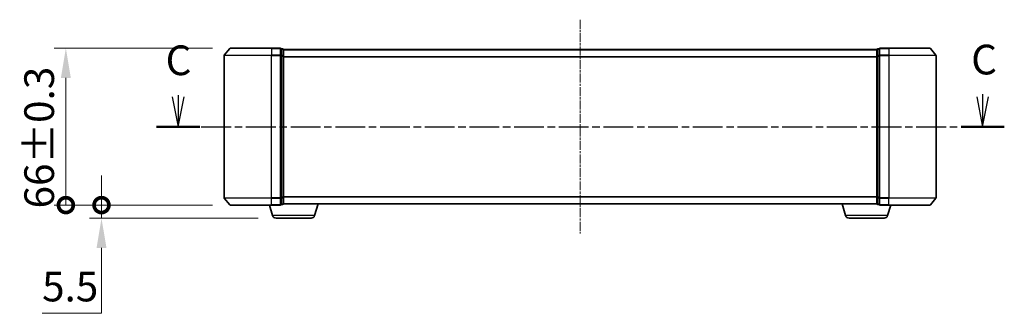
# Model space of a CAD drawing. Units: millimetres. Extents: x 10 to 6576, y 5 to 1410.
# Drawn here: x 896 to 1310, y 380 to 503 of the extents above; entities that cross this region are included whole.
import ezdxf

# ---------------------------------------------------------------- set-up
doc = ezdxf.new("R2010")
doc.units = ezdxf.units.MM
doc.header["$LTSCALE"] = 0.666667
doc.linetypes.add('CHAIN', pattern=[0.3543, 0.2362, -0.0295, 0.0591, -0.0295])
doc.layers.get('Defpoints').update_dxf_attribs({"lineweight": 25})
doc.layers.add('Centerline (ISO)', color=7, linetype='Continuous', lineweight=18, true_color=0x80ffff)
for name, color, linetype, lineweight in [('Dimension (ISO)', 7, 'Continuous', 18), ('Dimension (ISO) @ 1', 7, 'Continuous', 18), ('Section Line (ISO)', 7, 'CHAIN', 25), ('Visible (ISO)', 7, 'Continuous', 35), ('Visible Narrow (ISO)', 7, 'Continuous', 25)]:
    doc.layers.add(name, color=color, linetype=linetype, lineweight=lineweight)
doc.styles.add('Note Text (TK)', font='txt')
doc.dimstyles.new('Default - Method 1b (TK)', dxfattribs={"dimscale": 0.666667, "dimtxt": 2.5, "dimasz": 2.5, "dimexe": 1, "dimexo": 1.5, "dimgap": 1, "dimtad": 1, "dimtoh": 1, "dimrnd": 1e-08, "dimdsep": 46, "dimtxsty": 'Note Text (TK)', "dimcen": 0.09, "dimdle": 5, "dimclrd": 100, "dimclre": 100, "dimclrt": 7, "dimadec": 1, "dimazin": 1, "dimtfac": 1, "dimtmove": 0, "dimatfit": 3, "dimfxl": 0, "dimtolj": 1, "dimlwd": -1, "dimlwe": -1, "dimarcsym": 0})

# ---------------------------------------------------------------- blocks, each defined once
blk = doc.blocks.new('2dTransSection29')
at = {"layer": 'Section Line (ISO)', "linetype": 'Continuous'}
for p, q in [((218.674, 101.282), (218.674, 101.06)), ((150.397, 101.06), (150.897, 98.56)), ((150.897, 101.2), (150.897, 101.06)), ((150.897, 101.06), (150.897, 98.56)), ((150.897, 98.56), (151.397, 101.06)), ((218.174, 101.06), (218.674, 98.56)), ((218.674, 101.06), (218.674, 98.56)), ((218.674, 98.56), (219.174, 101.06))]:
    blk.add_line(p, q, dxfattribs=at)
at = {"layer": 'Section Line (ISO)', "linetype": 'CHAIN', "ltscale": 15.941717}
blk.add_line((149.072, 98.56), (220.498, 98.56), dxfattribs=at)
at = {"layer": 'Section Line (ISO)', "linetype": 'Continuous', "lineweight": 50}
for p, q in [((149.072, 98.56), (152.721, 98.56)), ((216.85, 98.56), (220.498, 98.56))]:
    blk.add_line(p, q, dxfattribs=at)
at = {"layer": 'Section Line (ISO)', "char_height": 2.5, "attachment_point": 7, "style": 'Note Text (TK)'}
for insert in [(149.83, 102.115), (217.707, 102.176)]:
    blk.add_mtext('C', dxfattribs=dict(at, insert=insert))
blk = doc.blocks.new('_DotSmall')
at = {"color": 0, "linetype": 'ByBlock', "const_width": 0.5}
blk.add_lwpolyline([(-0.0625, 0, 1), (0.0625, 0, 1)], format="xyb", close=True, dxfattribs=at)
blk = doc.blocks.new('*D28')
at = {"layer": 'Defpoints', "color": 0, "transparency": 16777216}
for p in [(984.25, 491.13), (914.97, 425.13), (984.25, 425.13)]:
    blk.add_point(p, dxfattribs=at)
at = {"layer": 'Dimension (ISO)', "color": 100, "transparency": 16777216}
for p, q in [((976.75, 491.13), (909.97, 491.13)), ((914.97, 478.63), (914.97, 425.13)), ((976.75, 425.13), (909.97, 425.13))]:
    blk.add_line(p, q, dxfattribs=at)
blk.add_solid([(912.88, 478.63), (917.05, 478.63), (914.97, 491.13)], dxfattribs=at)
at = {"layer": 'Dimension (ISO)', "color": 100, "transparency": 16777216, "xscale": 12.5, "yscale": 12.5, "zscale": 12.5, "rotation": 270}
blk.add_blockref('_DotSmall', (914.97, 425.13), dxfattribs=at)
at = {"layer": 'Dimension (ISO)', "color": 7, "transparency": 16777216, "insert": (903.72, 423.72), "char_height": 12.5, "attachment_point": 4, "rotation": 90, "style": 'Note Text (TK)'}
blk.add_mtext('\\A1;66±0.3', dxfattribs=at)
blk = doc.blocks.new('*D29')
at = {"layer": 'Defpoints', "color": 0, "transparency": 16777216}
for p in [(984.25, 425.13), (929.98, 419.63), (1003.52, 419.63)]:
    blk.add_point(p, dxfattribs=at)
at = {"layer": 'Dimension (ISO)', "color": 100, "transparency": 16777216}
for p, q in [((929.98, 425.13), (929.98, 437.63)), ((976.75, 425.13), (924.98, 425.13)), ((929.98, 425.13), (929.98, 419.63)), ((996.02, 419.63), (924.98, 419.63)), ((929.98, 407.13), (929.98, 379.62)), ((929.98, 379.62), (904.95, 379.62))]:
    blk.add_line(p, q, dxfattribs=at)
blk.add_solid([(927.9, 407.13), (932.07, 407.13), (929.98, 419.63)], dxfattribs=at)
at = {"layer": 'Dimension (ISO)', "color": 100, "transparency": 16777216, "xscale": 12.5, "yscale": 12.5, "zscale": 12.5, "rotation": 270}
blk.add_blockref('_DotSmall', (929.98, 425.13), dxfattribs=at)
at = {"layer": 'Dimension (ISO)', "color": 7, "transparency": 16777216, "insert": (904.95, 390.87), "char_height": 12.5, "attachment_point": 4, "style": 'Note Text (TK)'}
blk.add_mtext('\\A1;5.5', dxfattribs=at)

msp = doc.modelspace()

# ---------------------------------------------------------------- linework, layer by layer
at = {"layer": 'Centerline (ISO)', "linetype": 'CHAIN', "ltscale": 23.990969}
msp.add_line((1131.6083, 503.1334), (1131.6083, 413.1334), dxfattribs=at)
at = {"layer": 'Visible (ISO)'}
for p, q in [((984.0184, 491.0254), (981.6779, 488.2168)), ((984.2489, 491.1334), (1001.6083, 491.1334)), ((1005.3083, 491.1334), (1001.6083, 491.1334)), ((1005.6083, 488.0247), (1005.6083, 490.8334)), ((1006.3083, 490.8334), (1005.6083, 490.8334)), ((1006.6083, 490.6334), (1006.6083, 490.5334)), ((1006.6083, 490.6334), (1256.6083, 490.6334)), ((1006.6083, 487.8437), (1006.6083, 490.5334)), ((1256.6083, 490.5334), (1256.6083, 490.6334)), ((1256.6083, 490.5334), (1256.6083, 487.8437)), ((1257.6083, 490.8334), (1256.9083, 490.8334)), ((1257.6083, 490.8334), (1257.6083, 488.0247)), ((1261.6083, 491.1334), (1257.9083, 491.1334)), ((1261.6083, 491.1334), (1278.9678, 491.1334)), ((1279.1983, 491.0254), (1281.5388, 488.2168)), ((981.6083, 488.0247), (981.6083, 428.242)), ((1005.6083, 428.242), (1005.6083, 488.0247)), ((1006.6083, 428.423), (1006.6083, 487.8437)), ((1256.6083, 487.8437), (1256.6083, 428.423)), ((1257.6083, 488.0247), (1257.6083, 428.242)), ((1281.6083, 428.242), (1281.6083, 488.0247)), ((984.0184, 425.2413), (981.6779, 428.0499)), ((1005.6083, 425.4334), (1005.6083, 428.242)), ((1006.6083, 425.7334), (1006.6083, 428.423)), ((1256.6083, 428.423), (1256.6083, 425.7334)), ((1257.6083, 428.242), (1257.6083, 425.4334)), ((1279.1983, 425.2413), (1281.5388, 428.0499)), ((1001.6083, 425.1334), (984.2489, 425.1334)), ((1002.0876, 420.7023), (1000.7583, 425.1334)), ((1001.6083, 425.1334), (1005.3083, 425.1334)), ((1005.6083, 425.4334), (1006.3083, 425.4334)), ((1006.6083, 425.6334), (1006.5912, 425.6334)), ((1006.6083, 425.7334), (1006.6083, 425.6334)), ((1006.6083, 425.6334), (1256.6083, 425.6334)), ((1019.729, 420.7023), (1021.2083, 425.6334)), ((1243.4876, 420.7023), (1242.0083, 425.6334)), ((1256.6083, 425.6334), (1256.6083, 425.7334)), ((1256.6255, 425.6334), (1256.6083, 425.6334)), ((1256.9083, 425.4334), (1257.6083, 425.4334)), ((1257.9083, 425.1334), (1261.6083, 425.1334)), ((1261.129, 420.7023), (1262.4583, 425.1334)), ((1278.9678, 425.1334), (1261.6083, 425.1334)), ((1018.2923, 419.6334), (1003.5244, 419.6334)), ((1259.6923, 419.6334), (1244.9244, 419.6334))]:
    msp.add_line(p, q, dxfattribs=at)
for centre, radius, start, end in [((984.2489, 490.8334), 0.3, 90, 140.194429), ((1005.3083, 490.8334), 0.3, 0, 90), ((1006.3083, 490.5334), 0.3, 0, 90), ((1256.9083, 490.5334), 0.3, 90, 180), ((1257.9083, 490.8334), 0.3, 90, 180), ((1278.9678, 490.8334), 0.3, 39.805571, 90), ((981.9083, 488.0247), 0.3, 140.194429, 180), ((1281.3083, 488.0247), 0.3, 0, 39.805571), ((981.9083, 428.242), 0.3, 180, 219.805571), ((1281.3083, 428.242), 0.3, 320.194429, 0), ((984.2489, 425.4334), 0.3, 219.805571, 270), ((1005.3083, 425.4334), 0.3, 270, 0), ((1006.3083, 425.7334), 0.3, 270, 0), ((1256.9083, 425.7334), 0.3, 180, 270), ((1257.9083, 425.4334), 0.3, 180, 270), ((1278.9678, 425.4334), 0.3, 270, 320.194429), ((1003.5244, 421.1334), 1.5, 196.699244, 270), ((1018.2923, 421.1334), 1.5, 270, 343.300756), ((1244.9244, 421.1334), 1.5, 196.699244, 270), ((1259.6923, 421.1334), 1.5, 270, 343.300756)]:
    msp.add_arc(centre, radius, start, end, dxfattribs=at)
at = {"layer": 'Visible Narrow (ISO)'}
for p, q in [((1001.6083, 491.0254), (984.0184, 491.0254)), ((1001.6083, 491.0254), (1001.6083, 491.1334)), ((1001.6083, 491.0254), (1005.3083, 491.0254)), ((1001.6083, 491.0254), (1001.6083, 488.2168)), ((1005.3083, 491.0254), (1005.3083, 491.1334)), ((1005.3083, 491.0254), (1005.3083, 488.2168)), ((1005.6083, 490.7254), (1006.3083, 490.7254)), ((1006.3083, 490.7254), (1006.3083, 490.8334)), ((1006.3083, 490.7254), (1006.3083, 488.0358)), ((1006.6083, 490.5254), (1256.6083, 490.5254)), ((1256.9083, 490.8334), (1256.9083, 490.7254)), ((1256.9083, 488.0358), (1256.9083, 490.7254)), ((1256.9083, 490.7254), (1257.6083, 490.7254)), ((1257.9083, 491.1334), (1257.9083, 491.0254)), ((1257.9083, 488.2168), (1257.9083, 491.0254)), ((1257.9083, 491.0254), (1261.6083, 491.0254)), ((1261.6083, 491.0254), (1261.6083, 491.1334)), ((1261.6083, 491.0254), (1261.6083, 488.2168)), ((1279.1983, 491.0254), (1261.6083, 491.0254)), ((1001.6083, 488.0247), (981.6083, 488.0247)), ((981.6779, 488.2168), (1001.6083, 488.2168)), ((1005.3083, 488.2168), (1001.6083, 488.2168)), ((1001.6083, 488.2168), (1001.6083, 488.0247)), ((1001.6083, 488.0247), (1005.3083, 488.0247)), ((1001.6083, 428.242), (1001.6083, 488.0247)), ((1005.3083, 488.0247), (1005.3083, 488.2168)), ((1005.3083, 488.0247), (1005.6083, 488.0247)), ((1005.3083, 488.0247), (1005.3083, 428.242)), ((1006.3083, 488.0358), (1005.6083, 488.0358)), ((1005.6083, 487.8437), (1006.3083, 487.8437)), ((1006.3083, 487.8437), (1006.3083, 488.0358)), ((1006.3083, 487.8437), (1006.6083, 487.8437)), ((1006.3083, 487.8437), (1006.3083, 428.423)), ((1006.6083, 487.7168), (1256.6083, 487.7168)), ((1006.6083, 487.5247), (1256.6083, 487.5247)), ((1256.6083, 487.8437), (1256.9083, 487.8437)), ((1256.9083, 488.0358), (1256.9083, 487.8437)), ((1257.6083, 488.0358), (1256.9083, 488.0358)), ((1256.9083, 428.423), (1256.9083, 487.8437)), ((1256.9083, 487.8437), (1257.6083, 487.8437)), ((1257.6083, 488.0247), (1257.9083, 488.0247)), ((1257.9083, 488.2168), (1257.9083, 488.0247)), ((1261.6083, 488.2168), (1257.9083, 488.2168)), ((1257.9083, 428.242), (1257.9083, 488.0247)), ((1257.9083, 488.0247), (1261.6083, 488.0247)), ((1261.6083, 488.2168), (1261.6083, 488.0247)), ((1261.6083, 488.2168), (1281.5388, 488.2168)), ((1261.6083, 488.0247), (1261.6083, 428.242)), ((1281.6083, 488.0247), (1261.6083, 488.0247)), ((981.6083, 428.242), (1001.6083, 428.242)), ((1001.6083, 428.0499), (981.6779, 428.0499)), ((1005.3083, 428.242), (1001.6083, 428.242)), ((1001.6083, 428.0499), (1001.6083, 428.242)), ((1001.6083, 428.0499), (1005.3083, 428.0499)), ((1001.6083, 425.2413), (1001.6083, 428.0499)), ((1005.6083, 428.242), (1005.3083, 428.242)), ((1005.3083, 428.0499), (1005.3083, 428.242)), ((1005.3083, 428.0499), (1005.3083, 425.2413)), ((1006.3083, 428.423), (1005.6083, 428.423)), ((1005.6083, 428.2309), (1006.3083, 428.2309)), ((1006.6083, 428.423), (1006.3083, 428.423)), ((1006.3083, 428.2309), (1006.3083, 428.423)), ((1006.3083, 428.2309), (1006.3083, 425.5413)), ((1006.6083, 428.742), (1256.6083, 428.742)), ((1006.6083, 428.5499), (1256.6083, 428.5499)), ((1256.9083, 428.423), (1256.6083, 428.423)), ((1256.9083, 428.423), (1256.9083, 428.2309)), ((1257.6083, 428.423), (1256.9083, 428.423)), ((1256.9083, 425.5413), (1256.9083, 428.2309)), ((1256.9083, 428.2309), (1257.6083, 428.2309)), ((1257.9083, 428.242), (1257.6083, 428.242)), ((1257.9083, 428.242), (1257.9083, 428.0499)), ((1261.6083, 428.242), (1257.9083, 428.242)), ((1257.9083, 425.2413), (1257.9083, 428.0499)), ((1257.9083, 428.0499), (1261.6083, 428.0499)), ((1261.6083, 428.0499), (1261.6083, 428.242)), ((1261.6083, 428.242), (1281.6083, 428.242)), ((1261.6083, 425.2413), (1261.6083, 428.0499)), ((1281.5388, 428.0499), (1261.6083, 428.0499)), ((984.0184, 425.2413), (1001.6083, 425.2413)), ((1005.3083, 425.2413), (1001.6083, 425.2413)), ((1001.6083, 425.2413), (1001.6083, 425.1334)), ((1005.3083, 425.1334), (1005.3083, 425.2413)), ((1006.3083, 425.5413), (1005.6083, 425.5413)), ((1006.3083, 425.4334), (1006.3083, 425.5413)), ((1006.6083, 425.7413), (1256.6083, 425.7413)), ((1256.9083, 425.5413), (1256.9083, 425.4334)), ((1257.6083, 425.5413), (1256.9083, 425.5413)), ((1257.9083, 425.2413), (1257.9083, 425.1334)), ((1261.6083, 425.2413), (1257.9083, 425.2413)), ((1261.6083, 425.2413), (1261.6083, 425.1334)), ((1261.6083, 425.2413), (1279.1983, 425.2413)), ((1019.729, 420.7023), (1002.0876, 420.7023)), ((1261.129, 420.7023), (1243.4876, 420.7023))]:
    msp.add_line(p, q, dxfattribs=at)
for centre, major_axis, start_param, end_param in [((1005.3083, 490.8334), (0.3, 0), 0, 1.57079633), ((1006.3083, 490.5334), (0.3, 0), 0, 1.57079633), ((1256.9083, 490.5334), (-0.3, 0), 4.71238898, 6.28318531), ((1257.9083, 490.8334), (-0.3, 0), 4.71238898, 6.28318531), ((1005.3083, 488.0247), (0.3, 0), 0, 1.57079633), ((1006.3083, 487.8437), (0.3, 0), 0, 1.57079633), ((1256.9083, 487.8437), (-0.3, 0), 4.71238898, 6.28318531), ((1257.9083, 488.0247), (-0.3, 0), 4.71238898, 6.28318531), ((1005.3083, 428.242), (0.3, 0), 4.71238898, 6.28318531), ((1006.3083, 428.423), (0.3, 0), 4.71238898, 6.28318531), ((1256.9083, 428.423), (-0.3, 0), 0, 1.57079633), ((1257.9083, 428.242), (-0.3, 0), 0, 1.57079633), ((1005.3083, 425.4334), (0.3, 0), 4.71238898, 6.28318531), ((1006.3083, 425.7334), (0.3, 0), 4.71238898, 6.28318531), ((1256.9083, 425.7334), (-0.3, 0), 0, 1.57079633), ((1257.9083, 425.4334), (-0.3, 0), 0, 1.57079633)]:
    msp.add_ellipse(centre, major_axis=major_axis, ratio=0.6401844, start_param=start_param, end_param=end_param, dxfattribs=at)

# ---------------------------------------------------------------- block references
at = {"layer": 'Section Line (ISO)', "xscale": 5, "yscale": 5, "zscale": 5}
msp.add_blockref('2dTransSection29', (207.8333, -34.6667), dxfattribs=at)

# ---------------------------------------------------------------- dimensions: what is measured, and where the dimension line sits
at = {"layer": 'Dimension (ISO) @ 1', "color": 100, "true_color": 0x00ff3f}
for base, p1, p2, override, picture, middle in [((914.9679, 425.1334), (984.2489, 491.1334), (984.2489, 425.1334), {"dimscale": 1, "dimtxt": 12.5, "dimasz": 12.5, "dimexe": 5, "dimexo": 7.5, "dimgap": 5, "dimdec": 2, "dimblk2": 'DotSmall', "dimsah": 1, "dimcen": 0.45, "dimdle": 0, "dimtol": 1, "dimlim": 0, "dimtp": 0.3, "dimtm": 0.3, "dimtdec": 2, "dimtix": 0, "dimtofl": 0, "dimtmove": 0, "dimatfit": 1}, '*D28', (914.9679, 451.8834)), ((929.9821, 419.6334), (984.2489, 425.1334), (1003.5244, 419.6334), {"dimscale": 1, "dimtxt": 12.5, "dimasz": 12.5, "dimexe": 5, "dimexo": 7.5, "dimgap": 5, "dimdec": 2, "dimblk1": 'DotSmall', "dimsah": 1, "dimcen": 0.45, "dimdle": 0, "dimtol": 0, "dimlim": 0, "dimtp": 0, "dimtm": 0, "dimtdec": 2, "dimtix": 0, "dimtofl": 1, "dimtmove": 0, "dimatfit": 1}, '*D29', (914.9679, 379.6192))]:
    dim = msp.add_linear_dim(base=base, p1=p1, p2=p2, angle=90, dimstyle='Default - Method 1b (TK)', override=override, dxfattribs=at)
    dim.commit()
    dim.dimension.update_dxf_attribs({"geometry": picture, "text_midpoint": middle, "dimtype": 128})

doc.saveas('drawing.dxf')
